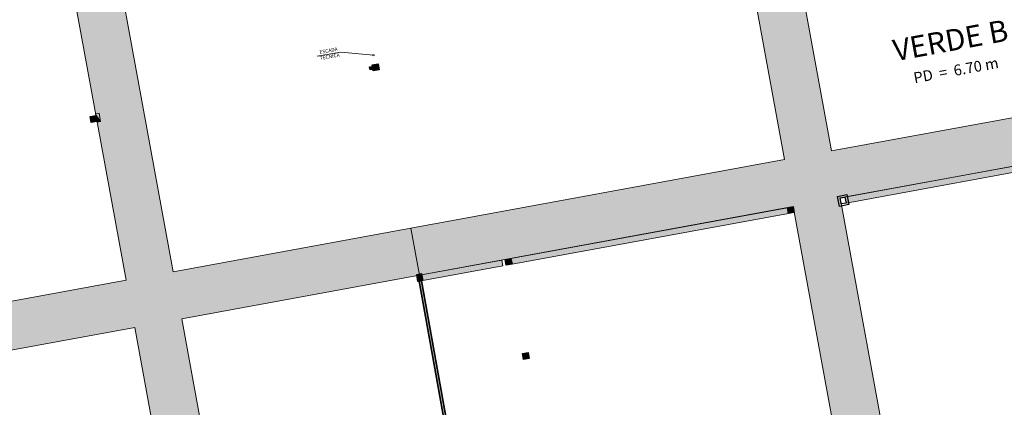
# Model space of a CAD drawing. Units: millimetres. Extents: x 391 to 921, y 213 to 735.
# Drawn here: x 645 to 727, y 368 to 400 of the extents above; entities that cross this region are included whole.
import ezdxf

# ---------------------------------------------------------------- set-up
doc = ezdxf.new("R2010")
doc.units = ezdxf.units.MM
for name, color, linetype, lineweight in [('ECN_ARQ_ALVENARIA', 4, 'Continuous', 35), ('ECN_ARQ_PILARES', 5, 'Continuous', 30), ('ECN_ARQ_PILARES_METÁLICO', 3, 'Continuous', 25), ('INCENDIO', 10, 'Continuous', 13), ('PILARES METÁLICO', 3, 'Continuous', 25), ('ROTA DE FUGA', 70, 'Continuous', 15)]:
    doc.layers.add(name, color=color, linetype=linetype, lineweight=lineweight)
doc.layers.add('ECN_IDENTIFICAÇÃO_TEXTOS DO PAVILHÃO', color=2, linetype='Continuous')
doc.styles.add('ARIAL', font='ARIALN.TTF')
doc.styles.add('EXN-BASE-TR$0$250-COTA', font='arial.ttf', dxfattribs={"height": 0.4})
doc.styles.add('ROMANS', font='romans.shx')
doc.dimstyles.new('PADRÃO-1-1', dxfattribs={"dimtxt": 0.6, "dimasz": 0.3, "dimexe": 0.1, "dimexo": 0.0625, "dimgap": 0.15, "dimtad": 1, "dimzin": 0, "dimdsep": 46, "dimtxsty": 'ARIAL', "dimblk": 'DOTSMALL', "dimcen": 0.09, "dimdle": 0.1, "dimclrd": 1, "dimclre": 1, "dimclrt": 1, "dimadec": 0, "dimazin": 0, "dimtfac": 1, "dimtofl": 0, "dimtmove": 2, "dimatfit": 3, "dimldrblk": 'DOTSMALL', "dimfxl": 1, "dimtolj": 1, "dimtzin": 0, "dimlwd": 9, "dimlwe": 9, "dimarcsym": 0})

# ---------------------------------------------------------------- blocks, each defined once
blk = doc.blocks.new('COLUNA1')
at = {"layer": 'ECN_ARQ_PILARES'}
blk.add_hatch(color=254, dxfattribs=at).paths.add_polyline_path([(-0.5, 0.5), (0.5, 0.5), (0.5, -0.5), (-0.5, -0.5)])
blk.add_lwpolyline([(-0.5, 0.5), (0.5, 0.5), (0.5, -0.5), (-0.5, -0.5)], close=True, dxfattribs=at)
blk = doc.blocks.new('EXN-BASE-TR$0$hidrante')
blk.add_hatch(color=0).paths.add_polyline_path([(0.6, 0.3), (-0.1, 0), (0.6, 0)])
at = {"color": 0}
blk.add_line((0, 0), (0.6, 0.3), dxfattribs=at)
at = {"color": 0, "linetype": 'Continuous', "ltscale": 0.6}
blk.add_lwpolyline([(-0.1, 0), (0.6, 0), (0.6, 0.3), (-0.1, 0.3)], close=True, dxfattribs=at)
blk = doc.blocks.new('_DotSmall')
at = {"color": 0, "linetype": 'ByBlock', "lineweight": 40, "const_width": 0.5}
blk.add_lwpolyline([(-0.0625, 0, 1), (0.0625, 0, 1)], format="xyb", close=True, dxfattribs=at)
blk = doc.blocks.new('Pilar Metalico 25 x 20cm')
at = {"layer": 'PILARES METÁLICO'}
h = blk.add_hatch(color=254, dxfattribs=at)
h.dxf.hatch_style = 1
h.paths.add_polyline_path([(-0.1, 0.125), (0.1, 0.125), (0.1, -0.125), (-0.1, -0.125)])
at = {"layer": 'PILARES METÁLICO', "ltscale": 3}
blk.add_lwpolyline([(-0.1, 0.125), (0.1, 0.125), (0.1, -0.125), (-0.1, -0.125)], close=True, dxfattribs=at)

msp = doc.modelspace()

# ---------------------------------------------------------------- hatches: boundary and pattern name
at = {"layer": 'ECN_ARQ_ALVENARIA', "ltscale": 0.6}
h = msp.add_hatch(color=254, dxfattribs=at)
h.dxf.hatch_style = 1
h.paths.add_polyline_path([(678.263, 378.975), (678.657, 379.047), (678.765, 378.457), (678.371, 378.385)])
h = msp.add_hatch(color=254, dxfattribs=at)
h.dxf.hatch_style = 1
h.paths.add_polyline_path([(678.665, 378.434), (678.567, 378.416), (680.636, 366.854), (680.735, 366.873)])
h.paths.add_polyline_path([(678.567, 378.416), (678.468, 378.398), (680.533, 366.835), (680.636, 366.854)])
h.paths.add_polyline_path([(680.735, 366.873), (680.636, 366.854), (680.68, 366.608), (680.779, 366.626)])
h.paths.add_polyline_path([(680.636, 366.854), (680.533, 366.835), (680.577, 366.589), (680.68, 366.608)])
at = {"layer": 'ROTA DE FUGA', "linetype": 'ByBlock', "ltscale": 3, "transparency": 33554534}
h = msp.add_hatch(color=256, dxfattribs=at)
h.dxf.hatch_style = 1
h.paths.add_polyline_path([(706.187, 431.017), (705.874, 432.728), (701.105, 431.854), (701.419, 430.143), (700.435, 429.963), (700.776, 428.104), (701.759, 428.284), (701.781, 428.166), (709.037, 388.575), (677.783, 382.847), (678.489, 378.91), (709.758, 384.641), (714.129, 360.788), (718.064, 361.509), (713.692, 385.362), (729.43, 388.246), (733.365, 388.967), (732.644, 392.902), (712.971, 389.296), (705.694, 429.005), (706.528, 429.158)])
h.paths.add_polyline_path([(717.162, 366.427), (718.146, 366.607), (719.047, 361.689), (718.064, 361.509)], flags=17)
at = {"layer": 'ROTA DE FUGA', "ltscale": 3, "transparency": 33554534}
h = msp.add_hatch(color=256, dxfattribs=at)
h.dxf.hatch_style = 1
h.paths.add_polyline_path([(565.511, 361.919), (570.065, 362.753), (570.724, 359.16), (603.035, 365.082), (607.362, 341.475), (611.296, 342.196), (606.97, 365.803), (654.675, 374.546), (658.349, 354.499), (662.284, 355.22), (662.284, 355.22), (665.849, 355.873), (664.338, 364.122), (660.772, 363.468), (658.61, 375.267), (678.489, 378.91), (677.783, 382.847), (657.889, 379.201), (650.002, 422.235), (646.068, 421.514), (653.954, 378.48), (606.249, 369.737), (598.362, 412.771), (594.428, 412.05), (599.88, 382.299), (569.535, 376.738), (569.27, 378.186), (569.27, 378.186), (568.295, 383.506), (566.328, 383.146), (567.303, 377.826), (562.749, 376.991)])
h.paths.add_polyline_path([(573.371, 374.391), (600.421, 379.349), (602.314, 369.016), (594.937, 367.664), (575.265, 364.059)], flags=16)
h.paths.add_polyline_path([(661.584, 359.037), (665.15, 359.691), (665.849, 355.873), (662.284, 355.22)], flags=16)
h.paths.add_polyline_path([(650.002, 422.235), (650.986, 422.415), (651.887, 417.497), (650.903, 417.317)])
h.paths.add_polyline_path([(593.936, 411.959), (594.428, 412.05), (595.329, 407.132), (594.837, 407.041)], flags=17)
h.paths.add_polyline_path([(598.362, 412.771), (598.854, 412.861), (599.755, 407.943), (599.263, 407.853)], flags=17)
h.paths.add_polyline_path([(615.674, 415.689), (617.052, 415.942), (617.966, 410.951), (616.589, 410.699)], flags=17)
at = {"layer": 'ROTA DE FUGA', "ltscale": 0.6, "transparency": 33554534}
h = msp.add_hatch(color=256, dxfattribs=at)
h.dxf.hatch_style = 1
h.paths.add_polyline_path([(714.176, 384.942), (732.963, 388.385), (732.873, 388.877), (714.086, 385.434)])
h = msp.add_hatch(color=256, dxfattribs=at)
h.dxf.hatch_style = 1
h.paths.add_polyline_path([(686.241, 379.823), (709.356, 384.059), (709.266, 384.551), (686.151, 380.314)])
h = msp.add_hatch(color=256, dxfattribs=at)
h.dxf.hatch_style = 1
h.paths.add_polyline_path([(678.766, 378.453), (685.474, 379.682), (685.384, 380.174), (678.676, 378.944)])

# ---------------------------------------------------------------- linework, layer by layer
at = {"layer": 'ECN_ARQ_ALVENARIA'}
for p, q in [((678.41, 378.392), (678.656, 378.437)), ((678.665, 378.434), (678.468, 378.398)), ((678.468, 378.398), (680.577, 366.589)), ((678.665, 378.434), (680.779, 366.626))]:
    msp.add_line(p, q, dxfattribs=at)
at = {"layer": 'ECN_ARQ_PILARES', "ltscale": 0.6}
msp.add_lwpolyline([(713.464, 385.498), (714.251, 385.642), (714.404, 384.806), (713.617, 384.662)], close=True, dxfattribs=at)
at = {"layer": 'ECN_ARQ_PILARES_METÁLICO', "ltscale": 0.6}
for points in [[(713.692, 385.362), (714.086, 385.434), (714.176, 384.942), (713.782, 384.87)], [(678.263, 378.975), (678.657, 379.047), (678.765, 378.457), (678.371, 378.385)]]:
    msp.add_lwpolyline(points, close=True, dxfattribs=at)
at = {"layer": 'ROTA DE FUGA'}
msp.add_lwpolyline([(706.187, 431.017), (705.874, 432.728), (701.105, 431.854), (701.419, 430.143), (700.435, 429.963), (700.776, 428.104), (701.759, 428.284), (701.781, 428.166), (709.037, 388.575), (677.783, 382.847), (678.489, 378.91), (709.758, 384.641), (714.129, 360.788), (718.064, 361.509), (713.692, 385.362), (729.43, 388.246), (729.43, 388.246), (733.365, 388.967), (732.644, 392.902), (712.971, 389.296), (705.694, 429.005), (706.528, 429.158), (706.187, 431.017)], close=True, dxfattribs=at)
at = {"layer": 'ROTA DE FUGA', "ltscale": 0.6}
for points in [[(660.772, 363.468), (658.61, 375.267), (678.489, 378.91), (677.783, 382.847), (657.889, 379.201), (650.002, 422.235), (646.068, 421.514), (653.954, 378.48), (606.249, 369.737), (598.362, 412.771), (594.428, 412.05), (599.88, 382.299), (569.535, 376.738), (569.27, 378.186), (569.27, 378.186), (568.295, 383.506), (566.328, 383.146), (567.303, 377.826), (562.749, 376.991), (565.511, 361.919)], [(606.97, 365.803), (654.675, 374.546), (658.349, 354.499)]]:
    msp.add_lwpolyline(points, dxfattribs=at)
at = {"layer": 'ROTA DE FUGA', "ltscale": 4}
for points in [[(714.176, 384.942), (732.963, 388.385), (732.873, 388.877), (714.086, 385.434)], [(686.241, 379.823), (709.356, 384.059), (709.266, 384.551), (686.151, 380.314)], [(685.474, 379.682), (678.766, 378.453), (678.676, 378.944), (685.384, 380.174)]]:
    msp.add_lwpolyline(points, close=True, dxfattribs=at)

# ---------------------------------------------------------------- block references
at = {"layer": 'ECN_ARQ_PILARES', "lineweight": 50, "xscale": 0.5, "yscale": 0.5, "zscale": 0.5, "rotation": 10.38527764454169}
for p in [(674.836, 396.291), (651.229, 391.965), (709.557, 384.35), (685.95, 380.023), (687.392, 372.154)]:
    msp.add_blockref('COLUNA1', p, dxfattribs=at)
at = {"layer": 'INCENDIO', "rotation": 280.3852776445416}
msp.add_blockref('EXN-BASE-TR$0$hidrante', (651.421, 392.305), dxfattribs=at)
at = {"layer": 'PILARES METÁLICO', "rotation": 10.38527764454169}
msp.add_blockref('Pilar Metalico 25 x 20cm', (674.437, 396.218), dxfattribs=at)

# ---------------------------------------------------------------- texts
at = {"layer": 'ECN_IDENTIFICAÇÃO_TEXTOS DO PAVILHÃO', "color": 5, "linetype": 'Continuous', "ltscale": 0.6, "insert": (722.751, 399.435), "char_height": 1.5, "width": 9.80307, "attachment_point": 2, "rotation": 10.38528, "style": 'ROMANS'}
msp.add_mtext('\\pxqc;{\\fArial Narrow|b1|i0|c0|p34;\\H1.2x;VERDE B\\P\\H0.49995x;\\C1;PD  =  6.70 m}', dxfattribs=at)
at = {"layer": 'INCENDIO', "insert": (670.862, 397.832), "char_height": 0.3, "width": 1.96592, "attachment_point": 2, "rotation": 10.35254, "style": 'EXN-BASE-TR$0$250-COTA'}
msp.add_mtext('{\\fArial|b0|i0|c238|p34;ESCADA\\PTÉCNICA}', dxfattribs=at)

# ---------------------------------------------------------------- leaders
at = {"layer": 'INCENDIO', "linetype": 'Continuous', "ltscale": 0.6}
msp.add_leader([(674.648, 397.313), (671.909, 397.568), (669.939, 397.207)], dimstyle='PADRÃO-1-1', override={"dimgap": 0.15, "dimtad": 0}, dxfattribs=at)

doc.saveas('drawing.dxf')
